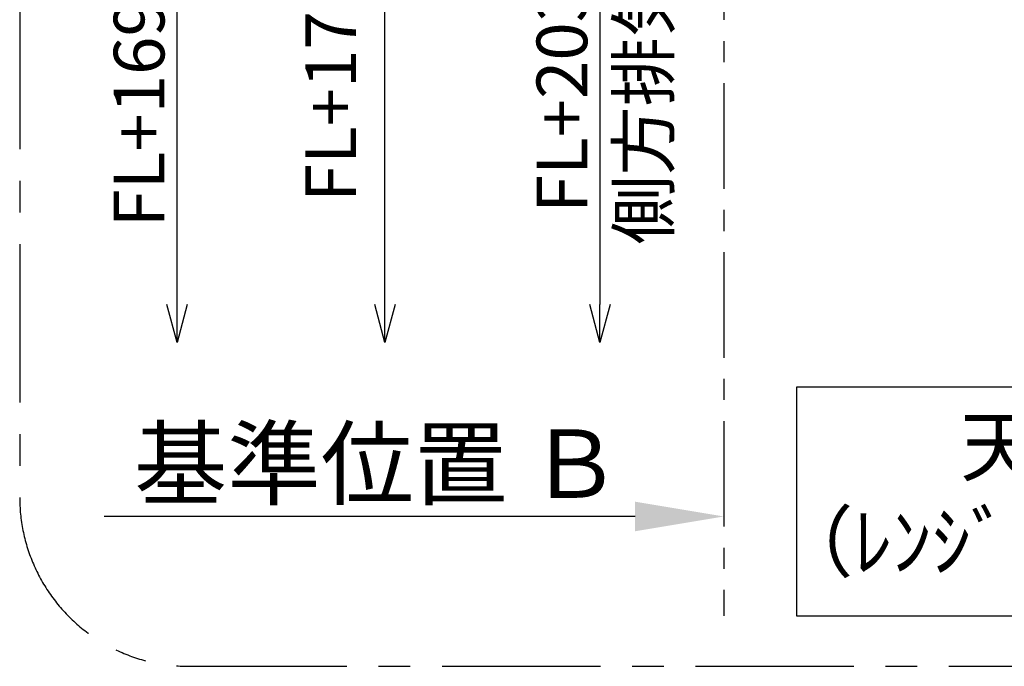
# Model space of a CAD drawing. Extents: x 0 to 26473, y -22065 to -13195.
# Drawn here: x 18547 to 19713, y -16118 to -15353 of the extents above; entities that cross this region are included whole.
import ezdxf

# ---------------------------------------------------------------- set-up
doc = ezdxf.new("R2010")
doc.units = 0
doc.header["$LTSCALE"] = 50
doc.header["$MEASUREMENT"] = 0
doc.linetypes.add('CENTER', pattern=[2, 1.25, -0.25, 0.25, -0.25])
doc.layers.get('0').update_dxf_attribs({"linetype": 'CONTINUOUS'})
doc.layers.get('DEFPOINTS').update_dxf_attribs({"color": 146, "linetype": 'CONTINUOUS'})
for name, color, linetype in [('111-壁仕上', 3, 'CONTINUOUS'), ('160-文字', 254, 'CONTINUOUS'), ('166-寸法B', 11, 'CONTINUOUS'), ('180-補助', 161, 'CONTINUOUS')]:
    doc.layers.add(name, color=color, linetype=linetype)
doc.styles.add('KH001', font='txt')
doc.dimstyles.new('KH1xx030', dxfattribs={"dimscale": 30, "dimtxt": 2, "dimasz": 0.6, "dimexe": 0.3, "dimexo": 1.2, "dimgap": 0.5, "dimtad": 3, "dimdec": 1, "dimdsep": 46, "dimlunit": 6, "dimtxsty": 'KH001', "dimblk": 'DOT', "dimcen": 1, "dimdle": 1, "dimclrd": 256, "dimclre": 256, "dimclrt": 256, "dimadec": 0, "dimazin": 0, "dimtfac": 1, "dimtdec": 1, "dimtix": 1, "dimtmove": 2, "dimatfit": 3, "dimldrblk": 'CLOSEDBLANK', "dimfxl": 1, "dimtolj": 1, "dimtzin": 0, "dimlwd": -1, "dimlwe": -1, "dimarcsym": 0})

# ---------------------------------------------------------------- blocks, each defined once
blk = doc.blocks.new('_Open30')
at = {"color": 0, "linetype": 'ByBlock', "lineweight": -2}
for p, q in [((-1, 0.268), (0, 0)), ((0, 0), (-1, -0.268)), ((0, 0), (-1, 0))]:
    blk.add_line(p, q, dxfattribs=at)
blk = doc.blocks.new('_DotSmall')
at = {"color": 0, "linetype": 'ByBlock', "const_width": 0.5}
blk.add_lwpolyline([(-0.0625, 0, 1), (0.0625, 0, 1)], format="xyb", close=True, dxfattribs=at)
blk = doc.blocks.new('*D311')
at = {"layer": '166-寸法B', "transparency": 16777216}
for p, q in [((18733.5, -15689.9), (18733.5, -15202.9)), ((18850.5, -15232.9), (18724.5, -15232.9))]:
    blk.add_line(p, q, dxfattribs=at)
at = {"layer": 'DEFPOINTS', "color": 0, "transparency": 16777216}
for p in [(18886.5, -15232.9), (18733.5, -15734.9), (19313.2, -15734.9)]:
    blk.add_point(p, dxfattribs=at)
at = {"layer": '166-寸法B', "transparency": 16777216, "xscale": 45, "yscale": 45, "zscale": 45}
for name, p, rotation in [('_DotSmall', (18733.5, -15232.9), 90), ('_Open30', (18733.5, -15734.9), 270)]:
    blk.add_blockref(name, p, dxfattribs=dict(at, rotation=rotation))
at = {"layer": '166-寸法B', "transparency": 16777216, "insert": (18688.5, -15440.1), "char_height": 60, "attachment_point": 5, "rotation": 90, "style": 'KH001'}
blk.add_mtext('\\A1;FL+1695', dxfattribs=at)
blk = doc.blocks.new('_ClosedBlank')
at = {"color": 0, "linetype": 'ByBlock', "lineweight": -2}
for p, q in [((-1, 0.167), (0, 0)), ((-1, 0.167), (-1, -0.167)), ((0, 0), (-1, -0.167))]:
    blk.add_line(p, q, dxfattribs=at)
blk = doc.blocks.new('*D313')
at = {"layer": '166-寸法B', "transparency": 16777216}
for p, q in [((19380.8, -15910.9), (19380.8, -15937.9)), ((19275.8, -15940.9), (18647, -15940.9))]:
    blk.add_line(p, q, dxfattribs=at)
blk.add_solid([(19275.8, -15923.4), (19275.8, -15958.4), (19380.8, -15940.9)], dxfattribs=at)
at = {"layer": 'DEFPOINTS', "color": 0, "transparency": 16777216}
for p in [(18656, -15940.9), (19380.8, -15940.9), (18656, -16070.3)]:
    blk.add_point(p, dxfattribs=at)
at = {"layer": '166-寸法B', "transparency": 16777216, "insert": (18971.1, -15878.4), "char_height": 81, "attachment_point": 5, "style": 'KH001'}
blk.add_mtext('\\A1;基準位置 Ｂ', dxfattribs=at)
blk = doc.blocks.new('_None')
blk = doc.blocks.new('*D314')
at = {"layer": '166-寸法B', "transparency": 16777216}
for p, q in [((19234.1, -14862.9), (19234.1, -15689.9)), ((19270.8, -14892.9), (19225.1, -14892.9))]:
    blk.add_line(p, q, dxfattribs=at)
at = {"layer": 'DEFPOINTS', "color": 0, "transparency": 16777216}
for p in [(19306.8, -14892.9), (19234.1, -15734.9), (19310.2, -15734.9)]:
    blk.add_point(p, dxfattribs=at)
at = {"layer": '166-寸法B', "transparency": 16777216, "xscale": 45, "yscale": 45, "zscale": 45}
for name, p, rotation in [('_DotSmall', (19234.1, -14892.9), 90), ('_Open30', (19234.1, -15734.9), 270)]:
    blk.add_blockref(name, p, dxfattribs=dict(at, rotation=rotation))
at = {"layer": '166-寸法B', "transparency": 16777216, "char_height": 60, "attachment_point": 5, "rotation": 90, "style": 'KH001'}
for s, insert in [('\\A1;側方排気ﾀﾞｸﾄ位置', (19285.8, -15291.4)), ('\\A1;FL+2035～2175', (19189.1, -15291.4))]:
    blk.add_mtext(s, dxfattribs=dict(at, insert=insert))
blk = doc.blocks.new('*D315')
at = {"layer": '166-寸法B', "transparency": 16777216}
for p, q in [((18979.6, -15689.9), (18979.6, -15172.9)), ((19132.1, -15202.9), (18970.6, -15202.9))]:
    blk.add_line(p, q, dxfattribs=at)
at = {"layer": 'DEFPOINTS', "color": 0, "transparency": 16777216}
for p in [(19168.1, -15202.9), (18979.6, -15734.9), (19293.2, -15734.9)]:
    blk.add_point(p, dxfattribs=at)
at = {"layer": '166-寸法B', "transparency": 16777216, "xscale": 45, "yscale": 45, "zscale": 45}
for name, p, rotation in [('_DotSmall', (18979.6, -15202.9), 90), ('_Open30', (18979.6, -15734.9), 270)]:
    blk.add_blockref(name, p, dxfattribs=dict(at, rotation=rotation))
at = {"layer": '166-寸法B', "transparency": 16777216, "insert": (18915.5, -15410.1), "char_height": 60, "attachment_point": 5, "rotation": 90, "style": 'KH001', "bg_fill": 3, "box_fill_scale": 1.25, "bg_fill_color": 9, "bg_fill_true_color": 13158600, "bg_fill_transparency": 0}
blk.add_mtext('\\A1;FL+1725', dxfattribs=at)

msp = doc.modelspace()

# ---------------------------------------------------------------- linework, layer by layer
at = {"layer": '111-壁仕上', "color": 253, "linetype": 'CENTER', "ltscale": 2}
msp.add_line((19380.76, -14627.92), (19380.76, -16058.77), dxfattribs=at)
at = {"layer": '160-文字'}
msp.add_lwpolyline([(20524.33, -15787.65), (19466.76, -15787.65), (19466.76, -16058.64), (20524.33, -16058.64)], close=True, dxfattribs=at)
at = {"layer": '180-補助', "linetype": 'CENTER', "ltscale": 3}
msp.add_lwpolyline([(20912.41, -15918.37), (20912.41, -14118.37, 0.4142136), (20712.41, -13918.37), (18747.13, -13918.37, 0.4142136), (18547.13, -14118.37), (18547.13, -15918.37, 0.4142136), (18747.13, -16118.37), (20712.41, -16118.37, 0.4142136)], format="xyb", close=True, dxfattribs=at)

# ---------------------------------------------------------------- texts
at = {"layer": '160-文字', "insert": (19995.54, -15923.15), "char_height": 68, "attachment_point": 5, "style": 'KH001'}
msp.add_mtext('天井高2300想定\\P（ﾚﾝｼﾞﾌｰﾄﾞH=600の場合）', dxfattribs=at)

# ---------------------------------------------------------------- dimensions: what is measured, and where the dimension line sits
at = {"layer": '166-寸法B'}
for base, p1, p2, text, override, picture, middle in [((19234.12, -15734.95), (19306.76, -14892.92), (19310.2, -15734.95), 'FL+2035～2175\\X側方排気ﾀﾞｸﾄ位置', {"dimasz": 1.5, "dimblk1": 'DotSmall', "dimblk2": 'Open30', "dimsah": 1, "dimse2": 1}, '*D314', (19234.12, -15291.43)), ((18733.49, -15734.95), (18886.5, -15232.92), (19313.2, -15734.95), 'FL+1695', {"dimasz": 1.5, "dimjust": 1, "dimblk1": 'DotSmall', "dimblk2": 'Open30', "dimsah": 1, "dimse2": 1}, '*D311', (18688.49, -15440.1))]:
    dim = msp.add_linear_dim(base=base, p1=p1, p2=p2, angle=90, text=text, dimstyle='KH1xx030', override=override, dxfattribs=at)
    dim.commit()
    dim.dimension.update_dxf_attribs({"geometry": picture, "text_midpoint": middle})
dim = msp.add_linear_dim(base=(18656.04, -15940.9), p1=(19380.76, -15940.9), p2=(18656.04, -16070.3), text='基準位置 Ｂ', dimstyle='KH1xx030', override={"dimtxt": 2.7, "dimasz": 3.5, "dimexe": 0.1, "dimexo": 1, "dimblk2": 'None', "dimsah": 1, "dimdle": 0.3, "dimse2": 1}, dxfattribs=at)
dim.commit()
dim.dimension.update_dxf_attribs({"geometry": '*D313', "text_midpoint": (18971.12, -15878.41), "dimtype": 128})

# ---------------------------------------------------------------- next in the draw order: dimensions: what is measured, and where the dimension line sits
dim = msp.add_linear_dim(base=(18979.58, -15734.95), p1=(19168.13, -15202.92), p2=(19293.2, -15734.95), angle=270, text='FL+1725', dimstyle='KH1xx030', override={"dimasz": 1.5, "dimjust": 1, "dimblk1": 'DotSmall', "dimblk2": 'Open30', "dimsah": 1, "dimse2": 1, "dimtfill": 1}, dxfattribs=at)
dim.commit()
dim.dimension.update_dxf_attribs({"geometry": '*D315', "text_midpoint": (18915.53, -15410.1), "dimtype": 128})

doc.saveas('drawing.dxf')
